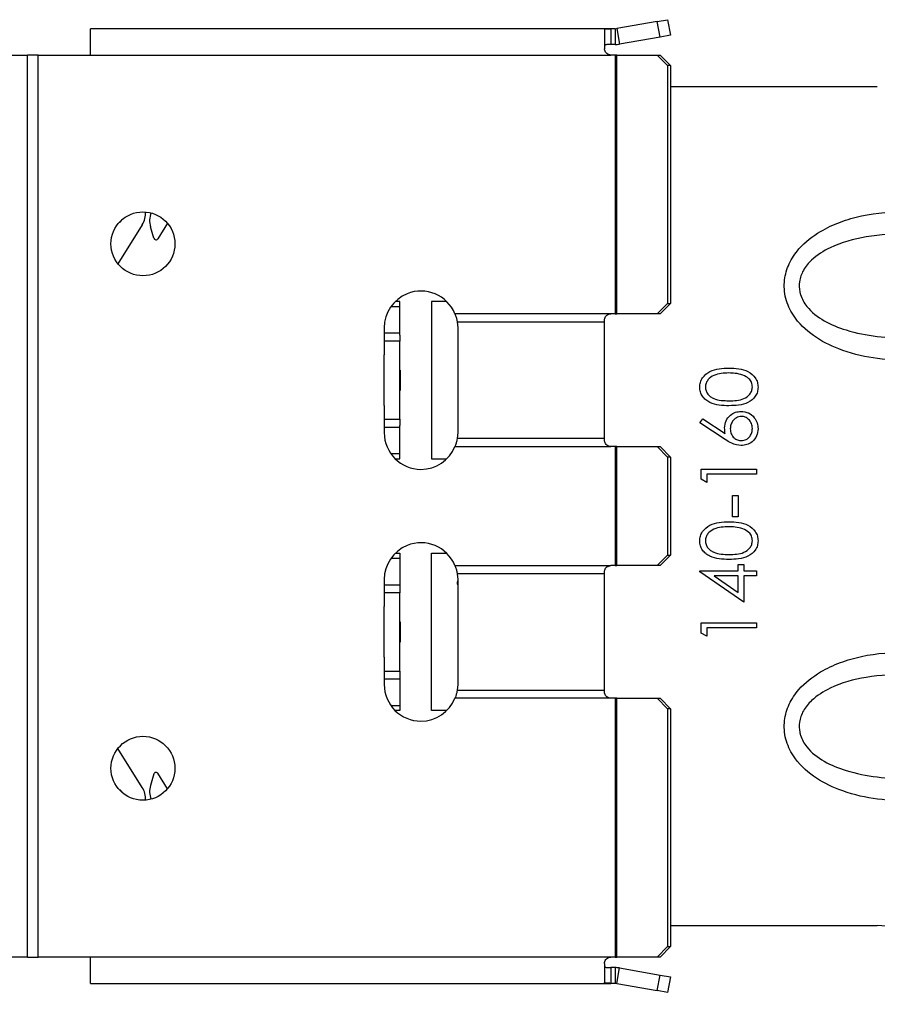
# Model space of a CAD drawing. Extents: x -332 to 2224, y -25 to 866.
# Drawn here: x 335 to 417, y 227 to 321 of the extents above; entities that cross this region are included whole.
import ezdxf

# ---------------------------------------------------------------- set-up
doc = ezdxf.new("R2010")
doc.units = 0
doc.header["$MEASUREMENT"] = 0
doc.layers.get('0').update_dxf_attribs({"lineweight": 0})

msp = doc.modelspace()

# ---------------------------------------------------------------- linework, layer by layer
at = {"color": 7, "lineweight": 25}
for p, q in [((395.678, 320.772), (391.825, 320.093)), ((391.825, 320.093), (392.085, 318.615)), ((395.678, 320.772), (396.662, 320.946)), ((395.938, 319.295), (395.678, 320.772)), ((396.662, 320.946), (396.923, 319.468)), ((341.651, 317.577), (341.651, 320.077)), ((391.251, 320.077), (341.651, 320.077)), ((390.651, 320.004), (390.651, 318.177)), ((391.251, 320.077), (391.251, 318.577)), ((391.651, 320.077), (391.251, 320.077)), ((391.651, 320.077), (391.651, 318.577)), ((395.938, 319.295), (392.085, 318.615)), ((396.923, 319.468), (395.938, 319.295)), ((391.651, 318.577), (391.251, 318.577)), ((333.499, 317.577), (335.651, 317.577)), ((335.651, 231.577), (335.651, 317.577)), ((336.651, 317.577), (335.651, 317.577)), ((336.651, 231.577), (336.651, 317.577)), ((336.651, 317.577), (341.651, 317.577)), ((341.651, 317.577), (391.251, 317.577)), ((391.651, 317.577), (391.251, 317.577)), ((391.651, 317.577), (391.651, 292.902)), ((391.825, 317.577), (391.651, 317.577)), ((391.825, 292.902), (391.825, 317.577)), ((391.825, 317.577), (395.678, 317.577)), ((396.662, 316.577), (395.678, 317.577)), ((395.678, 317.577), (395.938, 317.577)), ((395.938, 317.577), (396.923, 316.577)), ((396.662, 316.577), (396.662, 293.902)), ((396.923, 316.577), (396.662, 316.577)), ((396.923, 316.577), (396.923, 293.902)), ((396.923, 314.577), (416.651, 314.577)), ((346.586, 301.397), (344.259, 297.685)), ((344.58, 301.755), (344.668, 301.895)), ((348.991, 301.534), (348.064, 300.056)), ((347.703, 300.103), (347.367, 301.202)), ((371.151, 294.077), (370.702, 294.077)), ((371.151, 290.883), (371.151, 294.077)), ((375.6, 294.077), (374.151, 294.077)), ((374.151, 294.077), (374.151, 279.077)), ((395.678, 292.902), (396.662, 293.902)), ((396.923, 293.902), (395.938, 292.902)), ((396.662, 293.902), (396.923, 293.902)), ((371.151, 293.577), (370.279, 293.577)), ((391.251, 292.902), (376.391, 292.902)), ((391.651, 292.902), (391.251, 292.902)), ((391.651, 292.902), (391.825, 292.902)), ((395.678, 292.902), (391.825, 292.902)), ((395.938, 292.902), (395.678, 292.902)), ((376.607, 292.128), (376.651, 291.577)), ((376.607, 292.128), (390.651, 292.128)), ((390.651, 292.128), (390.651, 292.302)), ((390.651, 281.027), (390.651, 292.128)), ((369.651, 291.577), (369.651, 288.988)), ((369.651, 291.077), (371.151, 291.077)), ((376.651, 291.577), (376.651, 281.577)), ((371.151, 290.308), (369.651, 290.308)), ((371.151, 290.883), (371.151, 290.308)), ((371.151, 282.847), (371.151, 290.308)), ((369.651, 284.167), (369.651, 288.988)), ((369.651, 284.167), (369.651, 281.577)), ((369.651, 282.847), (371.151, 282.847)), ((371.151, 282.847), (371.151, 282.272)), ((399.724, 282.515), (400.011, 282.881)), ((400.011, 282.881), (402.149, 281.482)), ((371.151, 282.077), (369.651, 282.077)), ((371.151, 279.077), (371.151, 282.272)), ((402.138, 280.935), (399.724, 282.515)), ((376.651, 281.577), (376.607, 281.027)), ((390.651, 281.027), (376.607, 281.027)), ((390.651, 280.853), (390.651, 281.027)), ((376.391, 280.253), (391.251, 280.253)), ((391.651, 280.253), (391.251, 280.253)), ((391.651, 280.253), (391.651, 268.902)), ((391.825, 280.253), (391.651, 280.253)), ((391.825, 268.902), (391.825, 280.253)), ((391.825, 280.253), (395.678, 280.253)), ((396.662, 279.253), (395.678, 280.253)), ((395.678, 280.253), (395.938, 280.253)), ((395.938, 280.253), (396.923, 279.253)), ((370.279, 279.577), (371.151, 279.577)), ((370.702, 279.077), (371.151, 279.077)), ((374.151, 279.077), (375.6, 279.077)), ((396.923, 279.253), (396.662, 279.253)), ((396.662, 279.253), (396.662, 269.902)), ((396.923, 279.253), (396.923, 269.902)), ((399.859, 278.105), (405.151, 278.105)), ((399.859, 277.127), (399.859, 278.105)), ((405.151, 278.105), (405.151, 277.63)), ((400.402, 276.816), (399.859, 277.127)), ((405.151, 277.63), (400.402, 277.63)), ((400.402, 277.63), (400.402, 276.816)), ((402.844, 275.595), (403.387, 275.595)), ((402.844, 273.56), (402.844, 275.595)), ((403.387, 275.595), (403.387, 273.56)), ((403.387, 273.56), (402.844, 273.56)), ((371.151, 269.577), (370.279, 269.577)), ((370.702, 270.077), (371.151, 270.077)), ((371.151, 270.077), (371.151, 266.883)), ((374.151, 255.077), (374.151, 270.077)), ((374.151, 270.077), (375.6, 270.077)), ((395.678, 268.902), (396.662, 269.902)), ((396.923, 269.902), (395.938, 268.902)), ((396.662, 269.902), (396.923, 269.902)), ((376.391, 268.902), (391.251, 268.902)), ((391.651, 268.902), (391.251, 268.902)), ((391.651, 268.902), (391.825, 268.902)), ((395.678, 268.902), (391.825, 268.902)), ((395.938, 268.902), (395.678, 268.902)), ((403.387, 269.014), (403.93, 269.014)), ((403.387, 268.404), (403.387, 269.014)), ((403.93, 269.014), (403.93, 268.404)), ((369.651, 267.577), (369.651, 264.988)), ((376.607, 268.128), (376.651, 267.577)), ((390.651, 268.128), (376.607, 268.128)), ((376.651, 267.577), (376.651, 257.577)), ((390.651, 268.128), (390.651, 268.302)), ((390.651, 257.027), (390.651, 268.128)), ((399.724, 268.404), (403.387, 268.404)), ((399.724, 268.307), (399.724, 268.404)), ((403.93, 265.419), (399.724, 268.307)), ((403.387, 267.929), (401.089, 267.929)), ((401.089, 267.929), (403.387, 266.352)), ((403.387, 266.352), (403.387, 267.929)), ((403.93, 268.404), (405.151, 268.404)), ((405.151, 267.929), (403.93, 267.929)), ((403.93, 267.929), (403.93, 265.419)), ((405.151, 268.404), (405.151, 267.929)), ((369.651, 267.077), (371.151, 267.077)), ((371.151, 266.883), (371.151, 266.308)), ((371.151, 266.308), (369.651, 266.308)), ((371.151, 258.847), (371.151, 266.308)), ((369.651, 260.167), (369.651, 264.988)), ((399.859, 263.451), (405.151, 263.451)), ((399.859, 262.473), (399.859, 263.451)), ((405.151, 262.976), (400.402, 262.976)), ((400.402, 262.976), (400.402, 262.162)), ((405.151, 263.451), (405.151, 262.976)), ((400.402, 262.162), (399.859, 262.473)), ((369.651, 260.167), (369.651, 257.577)), ((369.651, 258.847), (371.151, 258.847)), ((371.151, 258.847), (371.151, 258.272)), ((371.151, 258.272), (371.151, 255.077)), ((371.151, 258.077), (369.651, 258.077)), ((376.651, 257.577), (376.607, 257.027)), ((376.607, 257.027), (390.651, 257.027)), ((390.651, 256.853), (390.651, 257.027)), ((370.279, 255.577), (371.151, 255.577)), ((391.251, 256.253), (376.391, 256.253)), ((391.651, 256.253), (391.251, 256.253)), ((391.651, 256.253), (391.651, 231.577)), ((391.825, 256.253), (391.651, 256.253)), ((391.825, 231.577), (391.825, 256.253)), ((391.825, 256.253), (395.678, 256.253)), ((396.662, 255.253), (395.678, 256.253)), ((395.678, 256.253), (395.938, 256.253)), ((395.938, 256.253), (396.923, 255.253)), ((371.151, 255.077), (370.702, 255.077)), ((375.6, 255.077), (374.151, 255.077)), ((396.662, 255.253), (396.662, 232.577)), ((396.923, 255.253), (396.662, 255.253)), ((396.923, 255.253), (396.923, 232.577)), ((346.586, 247.758), (344.259, 251.47)), ((347.703, 249.052), (347.367, 247.953)), ((348.991, 247.621), (348.064, 249.099)), ((344.58, 247.4), (344.668, 247.26)), ((396.923, 234.577), (416.651, 234.577)), ((395.678, 231.577), (396.662, 232.577)), ((396.923, 232.577), (395.938, 231.577)), ((396.662, 232.577), (396.923, 232.577)), ((335.651, 231.577), (333.499, 231.577)), ((335.651, 231.577), (336.651, 231.577)), ((341.651, 231.577), (336.651, 231.577)), ((341.651, 229.077), (341.651, 231.577)), ((391.251, 231.577), (341.651, 231.577)), ((390.651, 230.977), (390.651, 229.15)), ((391.651, 231.577), (391.251, 231.577)), ((391.651, 231.577), (391.825, 231.577)), ((395.678, 231.577), (391.825, 231.577)), ((395.938, 231.577), (395.678, 231.577)), ((391.251, 230.577), (391.251, 229.077)), ((391.651, 230.577), (391.251, 230.577)), ((391.651, 230.577), (391.651, 229.077)), ((391.825, 229.062), (392.085, 230.539)), ((392.085, 230.539), (395.938, 229.86)), ((341.651, 229.077), (391.251, 229.077)), ((391.651, 229.077), (391.251, 229.077)), ((391.825, 229.062), (395.678, 228.383)), ((395.678, 228.383), (395.938, 229.86)), ((395.938, 229.86), (396.923, 229.686)), ((396.923, 229.686), (396.662, 228.209)), ((396.662, 228.209), (395.678, 228.383))]:
    msp.add_line(p, q, dxfattribs=at)
for centre in [(346.651, 299.577), (346.651, 249.577)]:
    msp.add_circle(centre, 3.05, dxfattribs=at)
for points in [[(391.651, 320.077), (391.709, 320.077), (391.767, 320.083), (391.825, 320.093)], [(391.651, 318.577), (391.797, 318.577), (391.942, 318.59), (392.085, 318.615)], [(346.586, 301.397), (346.814, 301.761), (346.919, 302.19), (346.885, 302.618)], [(347.422, 302.528), (347.254, 302.105), (347.234, 301.637), (347.367, 301.202)], [(344.386, 301.62), (344.467, 301.637), (344.537, 301.685), (344.58, 301.755)], [(371.164, 287.549), (371.153, 286.901), (371.153, 286.254), (371.164, 285.606)], [(371.164, 263.549), (371.153, 262.901), (371.153, 262.254), (371.164, 261.606)], [(347.367, 247.953), (347.234, 247.517), (347.254, 247.05), (347.422, 246.627)], [(344.58, 247.4), (344.537, 247.47), (344.467, 247.518), (344.386, 247.535)], [(346.885, 246.536), (346.919, 246.965), (346.814, 247.393), (346.586, 247.758)], [(427.079, 227.077), (425.575, 231.558), (421.377, 234.577), (416.651, 234.577)], [(392.085, 230.539), (391.942, 230.565), (391.797, 230.577), (391.651, 230.577)], [(391.825, 229.062), (391.767, 229.072), (391.709, 229.077), (391.651, 229.077)]]:
    msp.add_open_spline(points, degree=3, dxfattribs=at)
for points, knots in [([(390.651, 320.004), (390.661, 320.019), (390.67, 320.034), (390.683, 320.044), (390.708, 320.063), (390.744, 320.065), (390.779, 320.067), (390.83, 320.07), (390.877, 320.074), (390.925, 320.076), (390.985, 320.078), (391.047, 320.078), (391.108, 320.077), (391.156, 320.077), (391.203, 320.077), (391.251, 320.077)], [0, 0, 0, 0, 1, 1, 1, 2, 2, 2, 3, 3, 3, 4, 4, 4, 5, 5, 5, 5]), ([(391.251, 318.577), (391.185, 318.578), (391.119, 318.578), (391.053, 318.577), (390.994, 318.576), (390.936, 318.574), (390.877, 318.569), (390.832, 318.565), (390.788, 318.559), (390.746, 318.539), (390.717, 318.525), (390.689, 318.504), (390.674, 318.477), (390.657, 318.449), (390.654, 318.413), (390.651, 318.377)], [0, 0, 0, 0, 1, 1, 1, 2, 2, 2, 3, 3, 3, 4, 4, 4, 5, 5, 5, 5]), ([(391.251, 317.577), (391.184, 317.584), (391.116, 317.591), (391.052, 317.611), (390.989, 317.632), (390.929, 317.666), (390.876, 317.709), (390.824, 317.751), (390.779, 317.802), (390.743, 317.858), (390.707, 317.914), (390.681, 317.976), (390.667, 318.04), (390.657, 318.085), (390.654, 318.131), (390.651, 318.177)], [0, 0, 0, 0, 1, 1, 1, 2, 2, 2, 3, 3, 3, 4, 4, 4, 5, 5, 5, 5]), ([(419.651, 288.436), (418.515, 288.482), (417.38, 288.527), (416.258, 288.695), (415.14, 288.863), (414.035, 289.152), (412.979, 289.564), (412.134, 289.893), (411.319, 290.3), (410.576, 290.824), (409.827, 291.353), (409.152, 292.001), (408.65, 292.768), (408.328, 293.26), (408.078, 293.801), (407.931, 294.37), (407.784, 294.942), (407.741, 295.543), (407.809, 296.13), (407.871, 296.666), (408.026, 297.191), (408.254, 297.679), (408.493, 298.19), (408.812, 298.662), (409.182, 299.087), (409.767, 299.758), (410.481, 300.312), (411.248, 300.763), (411.848, 301.117), (412.481, 301.406), (413.132, 301.65), (413.784, 301.894), (414.454, 302.091), (415.133, 302.238), (416.612, 302.558), (418.131, 302.638), (419.651, 302.719)], [0, 0, 0, 0, 1, 1, 1, 2, 2, 2, 3, 3, 3, 4, 4, 4, 5, 5, 5, 6, 6, 6, 7, 7, 7, 8, 8, 8, 9, 9, 9, 10, 10, 10, 11, 11, 11, 12, 12, 12, 12]), ([(419.651, 300.576), (418.289, 300.519), (416.928, 300.462), (415.583, 300.24), (414.407, 300.045), (413.243, 299.725), (412.163, 299.208), (411.52, 298.9), (410.907, 298.522), (410.389, 298.034), (410.083, 297.745), (409.81, 297.417), (409.603, 297.049), (409.415, 296.713), (409.282, 296.345), (409.229, 295.964), (409.185, 295.649), (409.196, 295.325), (409.259, 295.015), (409.278, 294.919), (409.303, 294.825), (409.332, 294.732), (409.458, 294.327), (409.673, 293.947), (409.938, 293.611), (410.38, 293.047), (410.961, 292.605), (411.583, 292.25), (412.244, 291.872), (412.95, 291.592), (413.674, 291.368), (414.636, 291.069), (415.629, 290.868), (416.628, 290.752), (417.631, 290.636), (418.641, 290.607), (419.651, 290.578)], [0, 0, 0, 0, 1, 1, 1, 2, 2, 2, 3, 3, 3, 4, 4, 4, 5, 5, 5, 6, 6, 6, 7, 7, 7, 8, 8, 8, 9, 9, 9, 10, 10, 10, 11, 11, 11, 12, 12, 12, 12]), ([(347.703, 300.103), (347.735, 299.998), (347.847, 299.938), (347.953, 299.971), (347.999, 299.985), (348.038, 300.015), (348.064, 300.056)], [0, 0, 0, 0, 1, 1, 1, 2, 2, 2, 2]), ([(376.391, 292.902), (375.659, 294.691), (373.616, 295.549), (371.826, 294.817), (370.511, 294.279), (369.651, 292.999), (369.651, 291.577)], [0, 0, 0, 0, 1, 1, 1, 2, 2, 2, 2]), ([(376.391, 292.902), (376.431, 292.795), (376.471, 292.687), (376.505, 292.578), (376.535, 292.48), (376.56, 292.38), (376.58, 292.279), (376.59, 292.229), (376.599, 292.178), (376.607, 292.128)], [0, 0, 0, 0, 1, 1, 1, 2, 2, 2, 3, 3, 3, 3]), ([(390.651, 292.302), (390.656, 292.359), (390.661, 292.416), (390.675, 292.471), (390.692, 292.532), (390.72, 292.59), (390.757, 292.642), (390.791, 292.692), (390.833, 292.737), (390.881, 292.774), (390.93, 292.813), (390.985, 292.845), (391.044, 292.865), (391.11, 292.888), (391.181, 292.895), (391.251, 292.902)], [0, 0, 0, 0, 1, 1, 1, 2, 2, 2, 3, 3, 3, 4, 4, 4, 5, 5, 5, 5]), ([(399.724, 285.912), (399.736, 286.068), (399.749, 286.224), (399.789, 286.373), (399.83, 286.522), (399.9, 286.665), (399.988, 286.794), (400.164, 287.05), (400.414, 287.251), (400.689, 287.395), (400.967, 287.54), (401.27, 287.626), (401.577, 287.674), (401.884, 287.721), (402.196, 287.73), (402.507, 287.739)], [0, 0, 0, 0, 1, 1, 1, 2, 2, 2, 3, 3, 3, 4, 4, 4, 5, 5, 5, 5]), ([(402.505, 287.264), (402.014, 287.244), (401.523, 287.225), (401.082, 287.029), (400.862, 286.932), (400.655, 286.791), (400.504, 286.602), (400.428, 286.507), (400.366, 286.399), (400.329, 286.285), (400.292, 286.17), (400.279, 286.049), (400.266, 285.928)], [0, 0, 0, 0, 1, 1, 1, 2, 2, 2, 3, 3, 3, 4, 4, 4, 4]), ([(403.835, 287.064), (403.592, 287.131), (403.348, 287.198), (403.099, 287.231), (402.903, 287.256), (402.704, 287.26), (402.505, 287.264)], [0, 0, 0, 0, 1, 1, 1, 2, 2, 2, 2]), ([(402.507, 287.739), (402.818, 287.73), (403.129, 287.722), (403.437, 287.674), (403.744, 287.627), (404.047, 287.541), (404.323, 287.396), (404.598, 287.251), (404.846, 287.048), (405.021, 286.793), (405.11, 286.664), (405.179, 286.521), (405.22, 286.372), (405.262, 286.224), (405.274, 286.068), (405.287, 285.912)], [0, 0, 0, 0, 1, 1, 1, 2, 2, 2, 3, 3, 3, 4, 4, 4, 5, 5, 5, 5]), ([(404.744, 285.928), (404.726, 286.073), (404.708, 286.217), (404.656, 286.352), (404.605, 286.487), (404.52, 286.612), (404.416, 286.713), (404.254, 286.87), (404.045, 286.967), (403.835, 287.064)], [0, 0, 0, 0, 1, 1, 1, 2, 2, 2, 3, 3, 3, 3]), ([(402.507, 284.143), (402.198, 284.15), (401.89, 284.157), (401.582, 284.199), (401.276, 284.24), (400.972, 284.316), (400.694, 284.45), (400.555, 284.518), (400.422, 284.6), (400.303, 284.699), (400.185, 284.797), (400.079, 284.911), (399.991, 285.039), (399.903, 285.167), (399.832, 285.308), (399.791, 285.455), (399.749, 285.603), (399.736, 285.758), (399.724, 285.912)], [0, 0, 0, 0, 1, 1, 1, 2, 2, 2, 3, 3, 3, 4, 4, 4, 5, 5, 5, 6, 6, 6, 6]), ([(400.266, 285.928), (400.278, 285.807), (400.291, 285.686), (400.328, 285.571), (400.365, 285.457), (400.427, 285.35), (400.501, 285.253), (400.576, 285.157), (400.662, 285.071), (400.759, 284.999), (400.857, 284.927), (400.964, 284.869), (401.075, 284.821), (401.517, 284.634), (402.011, 284.626), (402.505, 284.618)], [0, 0, 0, 0, 1, 1, 1, 2, 2, 2, 3, 3, 3, 4, 4, 4, 5, 5, 5, 5]), ([(402.505, 284.618), (403, 284.622), (403.494, 284.626), (403.935, 284.821), (404.154, 284.918), (404.359, 285.063), (404.508, 285.253), (404.583, 285.35), (404.644, 285.457), (404.681, 285.572), (404.718, 285.686), (404.731, 285.807), (404.744, 285.928)], [0, 0, 0, 0, 1, 1, 1, 2, 2, 2, 3, 3, 3, 4, 4, 4, 4]), ([(405.287, 285.912), (405.274, 285.758), (405.262, 285.603), (405.22, 285.456), (405.179, 285.308), (405.11, 285.167), (405.021, 285.04), (404.845, 284.787), (404.593, 284.59), (404.317, 284.454), (404.039, 284.317), (403.736, 284.242), (403.431, 284.2), (403.124, 284.159), (402.816, 284.151), (402.507, 284.143)], [0, 0, 0, 0, 1, 1, 1, 2, 2, 2, 3, 3, 3, 4, 4, 4, 5, 5, 5, 5]), ([(402.098, 282.031), (402.125, 282.262), (402.151, 282.494), (402.24, 282.703), (402.33, 282.911), (402.482, 283.096), (402.661, 283.246), (402.803, 283.363), (402.961, 283.459), (403.131, 283.514), (403.301, 283.57), (403.484, 283.585), (403.666, 283.6)], [0, 0, 0, 0, 1, 1, 1, 2, 2, 2, 3, 3, 3, 4, 4, 4, 4]), ([(403.666, 283.6), (403.908, 283.573), (404.15, 283.546), (404.368, 283.451), (404.585, 283.356), (404.777, 283.195), (404.928, 283.004), (405.047, 282.853), (405.14, 282.684), (405.195, 282.505), (405.251, 282.326), (405.269, 282.136), (405.287, 281.947)], [0, 0, 0, 0, 1, 1, 1, 2, 2, 2, 3, 3, 3, 4, 4, 4, 4]), ([(403.695, 283.126), (403.529, 283.101), (403.363, 283.077), (403.22, 283.002), (403.077, 282.928), (402.956, 282.803), (402.862, 282.665), (402.787, 282.556), (402.728, 282.439), (402.693, 282.316), (402.659, 282.192), (402.65, 282.061), (402.641, 281.931)], [0, 0, 0, 0, 1, 1, 1, 2, 2, 2, 3, 3, 3, 4, 4, 4, 4]), ([(404.744, 281.972), (404.728, 282.135), (404.711, 282.297), (404.655, 282.446), (404.598, 282.595), (404.5, 282.73), (404.382, 282.844), (404.289, 282.933), (404.184, 283.009), (404.067, 283.054), (403.95, 283.099), (403.822, 283.112), (403.695, 283.126)], [0, 0, 0, 0, 1, 1, 1, 2, 2, 2, 3, 3, 3, 4, 4, 4, 4]), ([(402.149, 281.482), (402.133, 281.584), (402.117, 281.686), (402.109, 281.788), (402.102, 281.869), (402.1, 281.95), (402.098, 282.031)], [0, 0, 0, 0, 1, 1, 1, 2, 2, 2, 2]), ([(402.641, 281.931), (402.655, 281.77), (402.668, 281.608), (402.725, 281.461), (402.782, 281.315), (402.882, 281.182), (403.003, 281.075), (403.099, 280.991), (403.207, 280.922), (403.325, 280.882), (403.442, 280.842), (403.568, 280.83), (403.695, 280.819)], [0, 0, 0, 0, 1, 1, 1, 2, 2, 2, 3, 3, 3, 4, 4, 4, 4]), ([(405.287, 281.947), (405.258, 281.71), (405.23, 281.473), (405.139, 281.259), (405.047, 281.045), (404.893, 280.853), (404.708, 280.703), (404.563, 280.585), (404.398, 280.492), (404.222, 280.436), (404.047, 280.381), (403.861, 280.362), (403.675, 280.344)], [0, 0, 0, 0, 1, 1, 1, 2, 2, 2, 3, 3, 3, 4, 4, 4, 4]), ([(403.695, 280.819), (403.857, 280.842), (404.019, 280.864), (404.161, 280.935), (404.303, 281.005), (404.423, 281.124), (404.519, 281.257), (404.595, 281.362), (404.655, 281.475), (404.69, 281.596), (404.725, 281.717), (404.734, 281.845), (404.744, 281.972)], [0, 0, 0, 0, 1, 1, 1, 2, 2, 2, 3, 3, 3, 4, 4, 4, 4]), ([(369.651, 281.577), (369.651, 279.644), (371.218, 278.077), (373.151, 278.077), (374.572, 278.077), (375.853, 278.937), (376.391, 280.253)], [0, 0, 0, 0, 1, 1, 1, 2, 2, 2, 2]), ([(376.607, 281.027), (376.593, 280.945), (376.578, 280.863), (376.559, 280.781), (376.537, 280.681), (376.509, 280.583), (376.476, 280.486), (376.45, 280.407), (376.42, 280.33), (376.391, 280.253)], [0, 0, 0, 0, 1, 1, 1, 2, 2, 2, 3, 3, 3, 3]), ([(391.251, 280.253), (391.184, 280.259), (391.116, 280.266), (391.053, 280.286), (390.989, 280.307), (390.93, 280.341), (390.877, 280.383), (390.826, 280.425), (390.782, 280.474), (390.746, 280.528), (390.714, 280.578), (390.689, 280.632), (390.674, 280.689), (390.66, 280.742), (390.655, 280.798), (390.651, 280.853)], [0, 0, 0, 0, 1, 1, 1, 2, 2, 2, 3, 3, 3, 4, 4, 4, 5, 5, 5, 5]), ([(403.675, 280.344), (403.366, 280.396), (403.056, 280.447), (402.774, 280.567), (402.551, 280.661), (402.345, 280.798), (402.138, 280.935)], [0, 0, 0, 0, 1, 1, 1, 2, 2, 2, 2]), ([(399.724, 271.258), (399.736, 271.414), (399.749, 271.57), (399.789, 271.719), (399.83, 271.868), (399.9, 272.011), (399.988, 272.14), (400.164, 272.396), (400.414, 272.597), (400.689, 272.741), (400.967, 272.886), (401.27, 272.972), (401.577, 273.02), (401.884, 273.067), (402.196, 273.076), (402.507, 273.085)], [0, 0, 0, 0, 1, 1, 1, 2, 2, 2, 3, 3, 3, 4, 4, 4, 5, 5, 5, 5]), ([(402.505, 272.61), (402.014, 272.59), (401.523, 272.571), (401.082, 272.375), (400.862, 272.278), (400.655, 272.137), (400.504, 271.948), (400.428, 271.853), (400.366, 271.745), (400.329, 271.631), (400.292, 271.517), (400.279, 271.395), (400.266, 271.274)], [0, 0, 0, 0, 1, 1, 1, 2, 2, 2, 3, 3, 3, 4, 4, 4, 4]), ([(403.835, 272.41), (403.592, 272.477), (403.348, 272.544), (403.099, 272.577), (402.903, 272.602), (402.704, 272.606), (402.505, 272.61)], [0, 0, 0, 0, 1, 1, 1, 2, 2, 2, 2]), ([(402.507, 273.085), (402.818, 273.076), (403.129, 273.068), (403.437, 273.02), (403.744, 272.973), (404.047, 272.887), (404.323, 272.742), (404.598, 272.598), (404.846, 272.395), (405.021, 272.139), (405.11, 272.01), (405.179, 271.868), (405.22, 271.719), (405.262, 271.57), (405.274, 271.414), (405.287, 271.258)], [0, 0, 0, 0, 1, 1, 1, 2, 2, 2, 3, 3, 3, 4, 4, 4, 5, 5, 5, 5]), ([(404.744, 271.274), (404.726, 271.419), (404.708, 271.563), (404.656, 271.698), (404.605, 271.833), (404.52, 271.959), (404.416, 272.059), (404.254, 272.217), (404.045, 272.313), (403.835, 272.41)], [0, 0, 0, 0, 1, 1, 1, 2, 2, 2, 3, 3, 3, 3]), ([(376.391, 268.902), (375.659, 270.691), (373.616, 271.549), (371.826, 270.817), (370.511, 270.279), (369.651, 268.999), (369.651, 267.577)], [0, 0, 0, 0, 1, 1, 1, 2, 2, 2, 2]), ([(402.507, 269.489), (402.198, 269.496), (401.89, 269.503), (401.582, 269.545), (401.276, 269.586), (400.972, 269.662), (400.694, 269.797), (400.555, 269.864), (400.422, 269.946), (400.303, 270.045), (400.185, 270.143), (400.079, 270.258), (399.991, 270.385), (399.903, 270.513), (399.832, 270.654), (399.791, 270.801), (399.749, 270.949), (399.736, 271.104), (399.724, 271.258)], [0, 0, 0, 0, 1, 1, 1, 2, 2, 2, 3, 3, 3, 4, 4, 4, 5, 5, 5, 6, 6, 6, 6]), ([(400.266, 271.274), (400.278, 271.153), (400.291, 271.032), (400.328, 270.918), (400.365, 270.803), (400.427, 270.696), (400.501, 270.599), (400.576, 270.503), (400.662, 270.417), (400.759, 270.345), (400.857, 270.273), (400.964, 270.215), (401.075, 270.168), (401.517, 269.98), (402.011, 269.972), (402.505, 269.964)], [0, 0, 0, 0, 1, 1, 1, 2, 2, 2, 3, 3, 3, 4, 4, 4, 5, 5, 5, 5]), ([(402.505, 269.964), (403, 269.968), (403.494, 269.972), (403.935, 270.167), (404.154, 270.265), (404.359, 270.409), (404.508, 270.6), (404.583, 270.696), (404.644, 270.804), (404.681, 270.918), (404.718, 271.032), (404.731, 271.153), (404.744, 271.274)], [0, 0, 0, 0, 1, 1, 1, 2, 2, 2, 3, 3, 3, 4, 4, 4, 4]), ([(405.287, 271.258), (405.274, 271.104), (405.262, 270.95), (405.22, 270.802), (405.179, 270.654), (405.11, 270.513), (405.021, 270.386), (404.845, 270.134), (404.593, 269.936), (404.317, 269.8), (404.039, 269.663), (403.736, 269.588), (403.431, 269.546), (403.124, 269.505), (402.816, 269.497), (402.507, 269.489)], [0, 0, 0, 0, 1, 1, 1, 2, 2, 2, 3, 3, 3, 4, 4, 4, 5, 5, 5, 5]), ([(376.391, 268.902), (376.431, 268.795), (376.471, 268.687), (376.505, 268.578), (376.535, 268.48), (376.56, 268.38), (376.58, 268.279), (376.59, 268.229), (376.599, 268.178), (376.607, 268.128)], [0, 0, 0, 0, 1, 1, 1, 2, 2, 2, 3, 3, 3, 3]), ([(390.651, 268.302), (390.656, 268.359), (390.661, 268.416), (390.675, 268.471), (390.692, 268.532), (390.72, 268.59), (390.757, 268.642), (390.791, 268.692), (390.833, 268.737), (390.881, 268.774), (390.93, 268.813), (390.985, 268.845), (391.044, 268.865), (391.11, 268.888), (391.181, 268.895), (391.251, 268.902)], [0, 0, 0, 0, 1, 1, 1, 2, 2, 2, 3, 3, 3, 4, 4, 4, 5, 5, 5, 5]), ([(376.651, 267.053), (376.639, 267.103), (376.627, 267.152), (376.623, 267.202), (376.616, 267.287), (376.633, 267.373), (376.65, 267.459)], [0, 0, 0, 0, 1, 1, 1, 2, 2, 2, 2]), ([(419.651, 246.436), (418.515, 246.482), (417.38, 246.527), (416.258, 246.695), (415.14, 246.863), (414.035, 247.152), (412.979, 247.564), (412.134, 247.893), (411.319, 248.3), (410.576, 248.824), (409.827, 249.353), (409.152, 250.001), (408.65, 250.768), (408.328, 251.26), (408.078, 251.801), (407.931, 252.37), (407.784, 252.942), (407.741, 253.543), (407.809, 254.13), (407.871, 254.666), (408.026, 255.191), (408.254, 255.679), (408.493, 256.19), (408.812, 256.662), (409.182, 257.087), (409.767, 257.758), (410.481, 258.312), (411.248, 258.763), (411.848, 259.117), (412.481, 259.406), (413.132, 259.65), (413.784, 259.894), (414.454, 260.091), (415.133, 260.238), (416.612, 260.558), (418.131, 260.638), (419.651, 260.719)], [0, 0, 0, 0, 1, 1, 1, 2, 2, 2, 3, 3, 3, 4, 4, 4, 5, 5, 5, 6, 6, 6, 7, 7, 7, 8, 8, 8, 9, 9, 9, 10, 10, 10, 11, 11, 11, 12, 12, 12, 12]), ([(419.651, 258.576), (418.289, 258.519), (416.928, 258.462), (415.583, 258.24), (414.407, 258.045), (413.243, 257.725), (412.163, 257.208), (411.52, 256.9), (410.907, 256.522), (410.389, 256.034), (410.083, 255.745), (409.81, 255.417), (409.603, 255.049), (409.415, 254.713), (409.282, 254.345), (409.229, 253.964), (409.185, 253.649), (409.196, 253.325), (409.259, 253.015), (409.278, 252.919), (409.303, 252.825), (409.332, 252.732), (409.458, 252.327), (409.673, 251.947), (409.938, 251.611), (410.38, 251.047), (410.961, 250.605), (411.583, 250.25), (412.244, 249.872), (412.95, 249.592), (413.674, 249.368), (414.636, 249.069), (415.629, 248.868), (416.628, 248.752), (417.631, 248.636), (418.641, 248.607), (419.651, 248.578)], [0, 0, 0, 0, 1, 1, 1, 2, 2, 2, 3, 3, 3, 4, 4, 4, 5, 5, 5, 6, 6, 6, 7, 7, 7, 8, 8, 8, 9, 9, 9, 10, 10, 10, 11, 11, 11, 12, 12, 12, 12]), ([(369.651, 257.577), (369.651, 255.644), (371.218, 254.077), (373.151, 254.077), (374.572, 254.077), (375.853, 254.937), (376.391, 256.253)], [0, 0, 0, 0, 1, 1, 1, 2, 2, 2, 2]), ([(376.607, 257.027), (376.593, 256.945), (376.578, 256.863), (376.559, 256.781), (376.537, 256.681), (376.509, 256.583), (376.476, 256.486), (376.45, 256.407), (376.42, 256.33), (376.391, 256.253)], [0, 0, 0, 0, 1, 1, 1, 2, 2, 2, 3, 3, 3, 3]), ([(391.251, 256.253), (391.184, 256.259), (391.116, 256.266), (391.053, 256.286), (390.989, 256.307), (390.93, 256.341), (390.877, 256.383), (390.826, 256.425), (390.782, 256.474), (390.746, 256.528), (390.714, 256.578), (390.689, 256.632), (390.674, 256.689), (390.66, 256.742), (390.655, 256.798), (390.651, 256.853)], [0, 0, 0, 0, 1, 1, 1, 2, 2, 2, 3, 3, 3, 4, 4, 4, 5, 5, 5, 5]), ([(348.064, 249.099), (348.005, 249.193), (347.882, 249.221), (347.788, 249.162), (347.747, 249.137), (347.717, 249.098), (347.703, 249.052)], [0, 0, 0, 0, 1, 1, 1, 2, 2, 2, 2]), ([(390.651, 230.977), (390.657, 231.043), (390.664, 231.109), (390.683, 231.172), (390.703, 231.235), (390.737, 231.295), (390.779, 231.347), (390.82, 231.4), (390.869, 231.445), (390.925, 231.481), (390.981, 231.518), (391.043, 231.546), (391.108, 231.56), (391.155, 231.571), (391.203, 231.574), (391.251, 231.577)], [0, 0, 0, 0, 1, 1, 1, 2, 2, 2, 3, 3, 3, 4, 4, 4, 5, 5, 5, 5]), ([(390.651, 230.777), (390.654, 230.741), (390.658, 230.704), (390.675, 230.675), (390.693, 230.647), (390.724, 230.626), (390.757, 230.612), (390.797, 230.595), (390.839, 230.589), (390.881, 230.586), (390.935, 230.581), (390.99, 230.579), (391.044, 230.578), (391.113, 230.577), (391.182, 230.577), (391.251, 230.577)], [0, 0, 0, 0, 1, 1, 1, 2, 2, 2, 3, 3, 3, 4, 4, 4, 5, 5, 5, 5]), ([(391.251, 229.077), (391.185, 229.078), (391.119, 229.078), (391.052, 229.078), (390.993, 229.078), (390.934, 229.078), (390.876, 229.081), (390.833, 229.083), (390.791, 229.087), (390.743, 229.093), (390.714, 229.097), (390.683, 229.101), (390.667, 229.121), (390.66, 229.129), (390.655, 229.14), (390.651, 229.15)], [0, 0, 0, 0, 1, 1, 1, 2, 2, 2, 3, 3, 3, 4, 4, 4, 5, 5, 5, 5])]:
    msp.add_open_spline(points, degree=3, knots=knots, dxfattribs=at)

doc.saveas('drawing.dxf')
